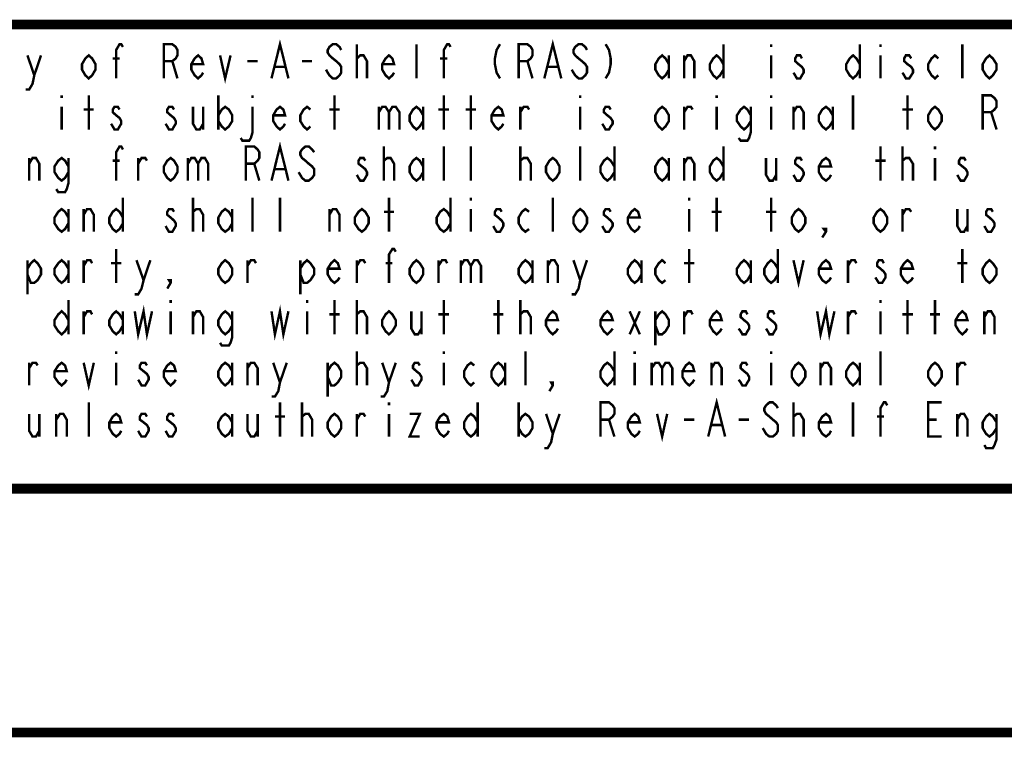
# Model space of a CAD drawing. Units: millimetres. Extents: x 0 to 432, y 0 to 280.
# Drawn here: x 52 to 103, y 0 to 37 of the extents above; entities that cross this region are included whole.
import ezdxf

# ---------------------------------------------------------------- set-up
doc = ezdxf.new("R2010")
doc.units = ezdxf.units.MM
doc.layers.add('P', color=7, linetype='Continuous')

msp = doc.modelspace()

# ---------------------------------------------------------------- linework, layer by layer
at = {"layer": 'P'}
for points, const_width in [([(122.361, 36.883), (12.7, 36.883)], 0.508), ([(56.797, 34.078), (56.797, 35.56), (56.974, 35.86), (57.062, 35.86), (57.15, 35.719)], 0.127), ([(59.284, 34.078), (59.284, 35.86), (59.725, 35.86), (59.902, 35.719), (59.99, 35.56), (59.99, 35.278), (59.902, 35.119), (59.725, 34.978), (59.284, 34.978)], 0.127), ([(64.893, 34.078), (65.334, 35.86), (65.775, 34.078)], 0.127), ([(68.527, 35.56), (68.439, 35.719), (68.263, 35.86), (68.086, 35.86), (67.91, 35.719), (67.822, 35.56), (67.822, 35.419), (67.91, 35.278), (68.086, 35.119), (68.263, 34.978), (68.439, 34.819), (68.527, 34.678), (68.527, 34.378), (68.439, 34.237), (68.263, 34.078), (68.086, 34.078), (67.91, 34.237), (67.822, 34.378), (67.733, 34.537)], 0.127), ([(69.338, 34.078), (69.338, 35.86)], 0.127), ([(72.443, 34.078), (72.443, 35.86)], 0.127), ([(73.872, 34.078), (73.872, 35.56), (74.048, 35.86), (74.136, 35.86), (74.224, 35.719)], 0.127), ([(76.8, 35.86), (76.623, 35.56), (76.535, 35.119), (76.535, 34.819), (76.623, 34.378), (76.8, 34.078)], 0.127), ([(77.77, 34.078), (77.77, 35.86), (78.228, 35.86), (78.405, 35.719), (78.493, 35.56), (78.493, 35.278), (78.405, 35.119), (78.228, 34.978), (77.77, 34.978)], 0.127), ([(79.11, 34.078), (79.551, 35.86), (79.992, 34.078)], 0.127), ([(81.333, 35.56), (81.245, 35.719), (81.068, 35.86), (80.892, 35.86), (80.716, 35.719), (80.627, 35.56), (80.627, 35.419), (80.716, 35.278), (80.892, 35.119), (81.068, 34.978), (81.245, 34.819), (81.333, 34.678), (81.333, 34.378), (81.245, 34.237), (81.068, 34.078), (80.892, 34.078), (80.716, 34.237), (80.627, 34.378), (80.539, 34.537)], 0.127), ([(82.303, 35.86), (82.479, 35.56), (82.568, 35.119), (82.568, 34.819), (82.479, 34.378), (82.303, 34.078)], 0.127), ([(88.441, 35.86), (88.441, 34.078)], 0.127), ([(90.928, 35.86), (90.928, 35.719)], 0.127), ([(95.55, 35.86), (95.55, 34.078)], 0.127), ([(96.626, 35.86), (96.626, 35.719)], 0.127), ([(100.894, 34.078), (100.894, 35.86)], 0.127), ([(52.176, 35.278), (52.529, 34.237), (52.44, 33.796), (52.264, 33.496), (52.088, 33.496)], 0.127), ([(52.529, 34.237), (52.881, 35.278)], 0.127), ([(55.721, 34.537), (55.545, 34.237), (55.368, 34.078), (55.192, 34.237), (55.016, 34.537), (55.016, 34.819), (55.192, 35.119), (55.368, 35.278), (55.545, 35.119), (55.721, 34.819), (55.721, 34.537)], 0.127), ([(56.621, 35.119), (56.974, 35.119)], 0.127), ([(59.725, 34.978), (59.99, 34.078)], 0.127), ([(61.33, 34.378), (61.242, 34.237), (61.066, 34.078), (60.889, 34.237), (60.713, 34.537), (60.713, 34.819), (60.889, 35.119), (61.066, 35.278), (61.242, 35.119), (61.33, 34.819), (60.713, 34.819)], 0.127), ([(62.212, 35.278), (62.477, 34.078), (62.759, 35.278)], 0.127), ([(63.641, 34.978), (64.17, 34.978)], 0.127), ([(66.481, 34.978), (67.01, 34.978)], 0.127), ([(69.338, 34.978), (69.338, 35.119), (69.515, 35.278), (69.603, 35.278), (69.691, 35.278), (69.868, 34.978), (69.868, 34.078)], 0.127), ([(71.279, 34.378), (71.191, 34.237), (71.014, 34.078), (70.838, 34.237), (70.661, 34.537), (70.661, 34.819), (70.838, 35.119), (71.014, 35.278), (71.191, 35.119), (71.279, 34.819), (70.661, 34.819)], 0.127), ([(73.678, 35.119), (74.048, 35.119)], 0.127), ([(78.228, 34.978), (78.493, 34.078)], 0.127), ([(85.602, 34.537), (85.425, 34.237), (85.249, 34.078), (85.072, 34.237), (84.896, 34.537), (84.896, 34.819), (85.072, 35.119), (85.249, 35.278), (85.425, 35.119), (85.602, 34.819)], 0.127), ([(85.602, 35.278), (85.602, 34.078)], 0.127), ([(86.395, 34.078), (86.395, 35.278)], 0.127), ([(86.395, 34.978), (86.572, 35.278), (86.748, 35.278), (86.924, 34.978), (86.924, 34.078)], 0.127), ([(88.441, 34.537), (88.265, 34.237), (88.089, 34.078), (87.912, 34.237), (87.736, 34.537), (87.736, 34.819), (87.912, 35.119), (88.089, 35.278), (88.265, 35.119), (88.441, 34.819)], 0.127), ([(90.928, 35.278), (90.928, 34.078)], 0.127), ([(92.534, 35.119), (92.445, 35.278), (92.269, 35.278), (92.181, 35.119), (92.181, 34.978), (92.357, 34.819), (92.534, 34.678), (92.622, 34.537), (92.622, 34.378), (92.534, 34.237), (92.445, 34.078), (92.269, 34.078), (92.181, 34.237), (92.093, 34.378)], 0.127), ([(95.55, 34.537), (95.373, 34.237), (95.197, 34.078), (95.021, 34.237), (94.844, 34.537), (94.844, 34.819), (95.021, 35.119), (95.197, 35.278), (95.373, 35.119), (95.55, 34.819)], 0.127), ([(96.626, 35.278), (96.626, 34.078)], 0.127), ([(98.231, 35.119), (98.125, 35.278), (97.949, 35.278), (97.861, 35.119), (97.861, 34.978), (98.037, 34.819), (98.231, 34.678), (98.319, 34.537), (98.319, 34.378), (98.231, 34.237), (98.125, 34.078), (97.949, 34.078), (97.861, 34.237), (97.772, 34.378)], 0.127), ([(99.642, 34.237), (99.466, 34.078), (99.289, 34.237), (99.113, 34.537), (99.113, 34.819), (99.289, 35.119), (99.466, 35.278), (99.642, 35.119)], 0.127), ([(102.676, 34.537), (102.482, 34.237), (102.306, 34.078), (102.129, 34.237), (101.953, 34.537), (101.953, 34.819), (102.129, 35.119), (102.306, 35.278), (102.482, 35.119), (102.676, 34.819), (102.676, 34.537)], 0.127), ([(65.07, 34.678), (65.599, 34.678)], 0.127), ([(79.287, 34.678), (79.816, 34.678)], 0.127), ([(53.957, 33.196), (53.957, 33.055)], 0.127), ([(55.368, 31.415), (55.368, 33.196)], 0.127), ([(62.124, 33.196), (62.124, 31.415)], 0.127), ([(63.906, 33.196), (63.906, 33.055)], 0.127), ([(68.174, 31.415), (68.174, 33.196)], 0.127), ([(73.872, 31.415), (73.872, 33.196)], 0.127), ([(75.283, 31.415), (75.283, 33.196)], 0.127), ([(80.98, 33.196), (80.98, 33.055)], 0.127), ([(88.089, 33.196), (88.089, 33.055)], 0.127), ([(90.928, 33.196), (90.928, 33.055)], 0.127), ([(95.197, 31.415), (95.197, 33.196)], 0.127), ([(98.037, 31.415), (98.037, 33.196)], 0.127), ([(101.953, 31.415), (101.953, 33.196), (102.394, 33.196), (102.57, 33.055), (102.676, 32.897), (102.676, 32.597), (102.57, 32.456), (102.394, 32.314), (101.953, 32.314)], 0.127), ([(53.957, 32.597), (53.957, 31.415)], 0.127), ([(55.104, 32.456), (55.633, 32.456)], 0.127), ([(56.974, 32.456), (56.885, 32.597), (56.709, 32.597), (56.621, 32.456), (56.621, 32.314), (56.797, 32.156), (56.974, 32.015), (57.062, 31.856), (57.062, 31.715), (56.974, 31.574), (56.885, 31.415), (56.709, 31.415), (56.621, 31.574), (56.533, 31.715)], 0.127), ([(59.813, 32.456), (59.725, 32.597), (59.549, 32.597), (59.461, 32.456), (59.461, 32.314), (59.637, 32.156), (59.813, 32.015), (59.902, 31.856), (59.902, 31.715), (59.813, 31.574), (59.725, 31.415), (59.549, 31.415), (59.461, 31.574), (59.373, 31.715)], 0.127), ([(60.801, 32.597), (60.801, 31.715), (60.978, 31.415), (61.154, 31.415), (61.33, 31.715)], 0.127), ([(61.33, 32.597), (61.33, 31.415)], 0.127), ([(62.124, 32.156), (62.301, 32.456), (62.477, 32.597), (62.671, 32.456), (62.847, 32.156), (62.847, 31.856), (62.671, 31.574), (62.477, 31.415), (62.301, 31.574), (62.124, 31.856)], 0.127), ([(63.906, 32.597), (63.906, 31.274), (63.818, 30.974), (63.729, 30.833), (63.377, 30.833), (63.288, 30.974)], 0.127), ([(65.599, 31.715), (65.511, 31.574), (65.334, 31.415), (65.158, 31.574), (64.982, 31.856), (64.982, 32.156), (65.158, 32.456), (65.334, 32.597), (65.511, 32.456), (65.599, 32.156), (64.982, 32.156)], 0.127), ([(66.922, 31.574), (66.746, 31.415), (66.569, 31.574), (66.393, 31.856), (66.393, 32.156), (66.569, 32.456), (66.746, 32.597), (66.922, 32.456)], 0.127), ([(67.91, 32.456), (68.439, 32.456)], 0.127), ([(70.485, 32.597), (70.485, 31.415)], 0.127), ([(70.485, 32.314), (70.661, 32.597), (70.838, 32.597), (71.014, 32.314), (71.014, 31.415)], 0.127), ([(71.014, 32.314), (71.191, 32.597), (71.367, 32.597), (71.561, 32.314), (71.561, 31.415)], 0.127), ([(72.796, 31.856), (72.619, 31.574), (72.443, 31.415), (72.267, 31.574), (72.09, 31.856), (72.09, 32.156), (72.267, 32.456), (72.443, 32.597), (72.619, 32.456), (72.796, 32.156)], 0.127), ([(72.796, 32.597), (72.796, 31.415)], 0.127), ([(73.589, 32.456), (74.136, 32.456)], 0.127), ([(75.018, 32.456), (75.547, 32.456)], 0.127), ([(76.976, 31.715), (76.888, 31.574), (76.712, 31.415), (76.535, 31.574), (76.359, 31.856), (76.359, 32.156), (76.535, 32.456), (76.712, 32.597), (76.888, 32.456), (76.976, 32.156), (76.359, 32.156)], 0.127), ([(77.858, 31.415), (77.858, 32.597)], 0.127), ([(77.858, 32.314), (78.034, 32.597), (78.228, 32.597), (78.317, 32.456)], 0.127), ([(80.98, 32.597), (80.98, 31.415)], 0.127), ([(82.568, 32.456), (82.479, 32.597), (82.303, 32.597), (82.215, 32.456), (82.215, 32.314), (82.391, 32.156), (82.568, 32.015), (82.673, 31.856), (82.673, 31.715), (82.568, 31.574), (82.479, 31.415), (82.303, 31.415), (82.215, 31.574), (82.127, 31.715)], 0.127), ([(85.602, 31.856), (85.425, 31.574), (85.249, 31.415), (85.072, 31.574), (84.896, 31.856), (84.896, 32.156), (85.072, 32.456), (85.249, 32.597), (85.425, 32.456), (85.602, 32.156), (85.602, 31.856)], 0.127), ([(86.395, 31.415), (86.395, 32.597)], 0.127), ([(86.395, 32.314), (86.572, 32.597), (86.748, 32.597), (86.836, 32.456)], 0.127), ([(88.089, 32.597), (88.089, 31.415)], 0.127), ([(89.87, 31.856), (89.694, 31.574), (89.517, 31.415), (89.341, 31.574), (89.147, 31.856), (89.147, 32.156), (89.341, 32.456), (89.517, 32.597), (89.694, 32.456), (89.87, 32.156)], 0.127), ([(89.87, 32.597), (89.87, 31.274), (89.782, 30.974), (89.694, 30.833), (89.341, 30.833), (89.235, 30.974)], 0.127), ([(90.928, 32.597), (90.928, 31.415)], 0.127), ([(92.093, 31.415), (92.093, 32.597)], 0.127), ([(92.093, 32.314), (92.269, 32.597), (92.445, 32.597), (92.622, 32.314), (92.622, 31.415)], 0.127), ([(94.139, 31.856), (93.962, 31.574), (93.786, 31.415), (93.592, 31.574), (93.416, 31.856), (93.416, 32.156), (93.592, 32.456), (93.786, 32.597), (93.962, 32.456), (94.139, 32.156)], 0.127), ([(94.139, 32.597), (94.139, 31.415)], 0.127), ([(97.772, 32.456), (98.319, 32.456)], 0.127), ([(99.818, 31.856), (99.642, 31.574), (99.466, 31.415), (99.289, 31.574), (99.113, 31.856), (99.113, 32.156), (99.289, 32.456), (99.466, 32.597), (99.642, 32.456), (99.818, 32.156), (99.818, 31.856)], 0.127), ([(102.394, 32.314), (102.676, 31.415)], 0.127), ([(64.893, 28.751), (65.334, 30.533), (65.775, 28.751)], 0.127), ([(56.797, 28.751), (56.797, 30.233), (56.974, 30.533), (57.062, 30.533), (57.15, 30.374)], 0.127), ([(63.553, 28.751), (63.553, 30.533), (63.994, 30.533), (64.17, 30.374), (64.258, 30.233), (64.258, 29.933), (64.17, 29.792), (63.994, 29.633), (63.553, 29.633)], 0.127), ([(67.116, 30.233), (67.01, 30.374), (66.834, 30.533), (66.657, 30.533), (66.481, 30.374), (66.393, 30.233), (66.393, 30.092), (66.481, 29.933), (66.657, 29.792), (66.834, 29.633), (67.01, 29.492), (67.116, 29.351), (67.116, 29.051), (67.01, 28.893), (66.834, 28.751), (66.657, 28.751), (66.481, 28.893), (66.393, 29.051), (66.305, 29.192)], 0.127), ([(70.75, 28.751), (70.75, 30.533)], 0.127), ([(73.872, 28.751), (73.872, 30.533)], 0.127), ([(75.283, 28.751), (75.283, 30.533)], 0.127), ([(77.858, 28.751), (77.858, 30.533)], 0.127), ([(80.98, 28.751), (80.98, 30.533)], 0.127), ([(82.762, 30.533), (82.762, 28.751)], 0.127), ([(88.441, 30.533), (88.441, 28.751)], 0.127), ([(96.626, 28.751), (96.626, 30.533)], 0.127), ([(97.772, 28.751), (97.772, 30.533)], 0.127), ([(99.466, 30.533), (99.466, 30.374)], 0.127), ([(52.264, 28.751), (52.264, 29.933)], 0.127), ([(52.264, 29.633), (52.44, 29.933), (52.617, 29.933), (52.793, 29.633), (52.793, 28.751)], 0.127), ([(54.31, 29.192), (54.134, 28.893), (53.957, 28.751), (53.781, 28.893), (53.587, 29.192), (53.587, 29.492), (53.781, 29.792), (53.957, 29.933), (54.134, 29.792), (54.31, 29.492)], 0.127), ([(54.31, 29.933), (54.31, 28.61), (54.222, 28.31), (54.134, 28.152), (53.781, 28.152), (53.675, 28.31)], 0.127), ([(56.621, 29.792), (56.974, 29.792)], 0.127), ([(57.944, 28.751), (57.944, 29.933)], 0.127), ([(57.944, 29.633), (58.12, 29.933), (58.314, 29.933), (58.402, 29.792)], 0.127), ([(59.99, 29.192), (59.813, 28.893), (59.637, 28.751), (59.461, 28.893), (59.284, 29.192), (59.284, 29.492), (59.461, 29.792), (59.637, 29.933), (59.813, 29.792), (59.99, 29.492), (59.99, 29.192)], 0.127), ([(60.537, 29.933), (60.537, 28.751)], 0.127), ([(60.537, 29.633), (60.713, 29.933), (60.889, 29.933), (61.066, 29.633), (61.066, 28.751)], 0.127), ([(61.066, 29.633), (61.242, 29.933), (61.419, 29.933), (61.595, 29.633), (61.595, 28.751)], 0.127), ([(69.779, 29.792), (69.691, 29.933), (69.515, 29.933), (69.427, 29.792), (69.427, 29.633), (69.603, 29.492), (69.779, 29.351), (69.868, 29.192), (69.868, 29.051), (69.779, 28.893), (69.691, 28.751), (69.515, 28.751), (69.427, 28.893), (69.338, 29.051)], 0.127), ([(70.75, 29.633), (70.75, 29.792), (70.926, 29.933), (71.014, 29.933), (71.102, 29.933), (71.279, 29.633), (71.279, 28.751)], 0.127), ([(72.796, 29.192), (72.619, 28.893), (72.443, 28.751), (72.267, 28.893), (72.09, 29.192), (72.09, 29.492), (72.267, 29.792), (72.443, 29.933), (72.619, 29.792), (72.796, 29.492)], 0.127), ([(72.796, 29.933), (72.796, 28.751)], 0.127), ([(77.858, 29.633), (77.858, 29.792), (78.034, 29.933), (78.123, 29.933), (78.228, 29.933), (78.405, 29.633), (78.405, 28.751)], 0.127), ([(79.904, 29.192), (79.728, 28.893), (79.551, 28.751), (79.375, 28.893), (79.199, 29.192), (79.199, 29.492), (79.375, 29.792), (79.551, 29.933), (79.728, 29.792), (79.904, 29.492), (79.904, 29.192)], 0.127), ([(82.762, 29.192), (82.568, 28.893), (82.391, 28.751), (82.215, 28.893), (82.038, 29.192), (82.038, 29.492), (82.215, 29.792), (82.391, 29.933), (82.568, 29.792), (82.762, 29.492)], 0.127), ([(85.602, 29.192), (85.425, 28.893), (85.249, 28.751), (85.072, 28.893), (84.896, 29.192), (84.896, 29.492), (85.072, 29.792), (85.249, 29.933), (85.425, 29.792), (85.602, 29.492)], 0.127), ([(85.602, 29.933), (85.602, 28.751)], 0.127), ([(86.395, 28.751), (86.395, 29.933)], 0.127), ([(86.395, 29.633), (86.572, 29.933), (86.748, 29.933), (86.924, 29.633), (86.924, 28.751)], 0.127), ([(88.441, 29.192), (88.265, 28.893), (88.089, 28.751), (87.912, 28.893), (87.736, 29.192), (87.736, 29.492), (87.912, 29.792), (88.089, 29.933), (88.265, 29.792), (88.441, 29.492)], 0.127), ([(90.664, 29.933), (90.664, 29.051), (90.84, 28.751), (91.017, 28.751), (91.193, 29.051)], 0.127), ([(91.193, 29.933), (91.193, 28.751)], 0.127), ([(92.534, 29.792), (92.445, 29.933), (92.269, 29.933), (92.181, 29.792), (92.181, 29.633), (92.357, 29.492), (92.534, 29.351), (92.622, 29.192), (92.622, 29.051), (92.534, 28.893), (92.445, 28.751), (92.269, 28.751), (92.181, 28.893), (92.093, 29.051)], 0.127), ([(94.051, 29.051), (93.962, 28.893), (93.786, 28.751), (93.592, 28.893), (93.416, 29.192), (93.416, 29.492), (93.592, 29.792), (93.786, 29.933), (93.962, 29.792), (94.051, 29.492), (93.416, 29.492)], 0.127), ([(96.361, 29.792), (96.89, 29.792)], 0.127), ([(97.772, 29.633), (97.772, 29.792), (97.949, 29.933), (98.037, 29.933), (98.125, 29.933), (98.319, 29.633), (98.319, 28.751)], 0.127), ([(99.466, 29.933), (99.466, 28.751)], 0.127), ([(101.071, 29.792), (100.983, 29.933), (100.806, 29.933), (100.718, 29.792), (100.718, 29.633), (100.894, 29.492), (101.071, 29.351), (101.159, 29.192), (101.159, 29.051), (101.071, 28.893), (100.983, 28.751), (100.806, 28.751), (100.718, 28.893), (100.63, 29.051)], 0.127), ([(63.994, 29.633), (64.258, 28.751)], 0.127), ([(65.07, 29.351), (65.599, 29.351)], 0.127), ([(57.15, 27.869), (57.15, 26.088)], 0.127), ([(60.801, 26.088), (60.801, 27.869)], 0.127), ([(63.906, 26.088), (63.906, 27.869)], 0.127), ([(65.334, 26.088), (65.334, 27.869)], 0.127), ([(71.014, 26.088), (71.014, 27.869)], 0.127), ([(74.224, 27.869), (74.224, 26.088)], 0.127), ([(75.283, 27.869), (75.283, 27.711)], 0.127), ([(79.551, 26.088), (79.551, 27.869)], 0.127), ([(86.66, 27.869), (86.66, 27.711)], 0.127), ([(88.089, 26.088), (88.089, 27.869)], 0.127), ([(90.928, 26.088), (90.928, 27.869)], 0.127), ([(54.31, 26.529), (54.134, 26.229), (53.957, 26.088), (53.781, 26.229), (53.587, 26.529), (53.587, 26.829), (53.781, 27.129), (53.957, 27.27), (54.134, 27.129), (54.31, 26.829)], 0.127), ([(54.31, 27.27), (54.31, 26.088)], 0.127), ([(55.104, 26.088), (55.104, 27.27)], 0.127), ([(55.104, 26.97), (55.28, 27.27), (55.457, 27.27), (55.633, 26.97), (55.633, 26.088)], 0.127), ([(57.15, 26.529), (56.974, 26.229), (56.797, 26.088), (56.621, 26.229), (56.444, 26.529), (56.444, 26.829), (56.621, 27.129), (56.797, 27.27), (56.974, 27.129), (57.15, 26.829)], 0.127), ([(59.813, 27.129), (59.725, 27.27), (59.549, 27.27), (59.461, 27.129), (59.461, 26.97), (59.637, 26.829), (59.813, 26.67), (59.902, 26.529), (59.902, 26.388), (59.813, 26.229), (59.725, 26.088), (59.549, 26.088), (59.461, 26.229), (59.373, 26.388)], 0.127), ([(60.801, 26.97), (60.801, 27.129), (60.978, 27.27), (61.066, 27.27), (61.154, 27.27), (61.33, 26.97), (61.33, 26.088)], 0.127), ([(62.847, 26.529), (62.671, 26.229), (62.477, 26.088), (62.301, 26.229), (62.124, 26.529), (62.124, 26.829), (62.301, 27.129), (62.477, 27.27), (62.671, 27.129), (62.847, 26.829)], 0.127), ([(62.847, 27.27), (62.847, 26.088)], 0.127), ([(67.91, 26.088), (67.91, 27.27)], 0.127), ([(67.91, 26.97), (68.086, 27.27), (68.263, 27.27), (68.439, 26.97), (68.439, 26.088)], 0.127), ([(69.956, 26.529), (69.779, 26.229), (69.603, 26.088), (69.427, 26.229), (69.233, 26.529), (69.233, 26.829), (69.427, 27.129), (69.603, 27.27), (69.779, 27.129), (69.956, 26.829), (69.956, 26.529)], 0.127), ([(74.224, 26.529), (74.048, 26.229), (73.872, 26.088), (73.678, 26.229), (73.501, 26.529), (73.501, 26.829), (73.678, 27.129), (73.872, 27.27), (74.048, 27.129), (74.224, 26.829)], 0.127), ([(75.283, 27.27), (75.283, 26.088)], 0.127), ([(76.888, 27.129), (76.8, 27.27), (76.623, 27.27), (76.535, 27.129), (76.535, 26.97), (76.712, 26.829), (76.888, 26.67), (76.976, 26.529), (76.976, 26.388), (76.888, 26.229), (76.8, 26.088), (76.623, 26.088), (76.535, 26.229), (76.447, 26.388)], 0.127), ([(78.317, 26.229), (78.123, 26.088), (77.946, 26.229), (77.77, 26.529), (77.77, 26.829), (77.946, 27.129), (78.123, 27.27), (78.317, 27.129)], 0.127), ([(81.333, 26.529), (81.157, 26.229), (80.98, 26.088), (80.804, 26.229), (80.627, 26.529), (80.627, 26.829), (80.804, 27.129), (80.98, 27.27), (81.157, 27.129), (81.333, 26.829), (81.333, 26.529)], 0.127), ([(82.568, 27.129), (82.479, 27.27), (82.303, 27.27), (82.215, 27.129), (82.215, 26.97), (82.391, 26.829), (82.568, 26.67), (82.673, 26.529), (82.673, 26.388), (82.568, 26.229), (82.479, 26.088), (82.303, 26.088), (82.215, 26.229), (82.127, 26.388)], 0.127), ([(84.085, 26.388), (83.996, 26.229), (83.82, 26.088), (83.644, 26.229), (83.467, 26.529), (83.467, 26.829), (83.644, 27.129), (83.82, 27.27), (83.996, 27.129), (84.085, 26.829), (83.467, 26.829)], 0.127), ([(86.66, 27.27), (86.66, 26.088)], 0.127), ([(92.71, 26.529), (92.534, 26.229), (92.357, 26.088), (92.181, 26.229), (92.004, 26.529), (92.004, 26.829), (92.181, 27.129), (92.357, 27.27), (92.534, 27.129), (92.71, 26.829), (92.71, 26.529)], 0.127), ([(96.979, 26.529), (96.802, 26.229), (96.626, 26.088), (96.449, 26.229), (96.273, 26.529), (96.273, 26.829), (96.449, 27.129), (96.626, 27.27), (96.802, 27.129), (96.979, 26.829), (96.979, 26.529)], 0.127), ([(97.772, 26.088), (97.772, 27.27)], 0.127), ([(97.772, 26.97), (97.949, 27.27), (98.125, 27.27), (98.231, 27.129)], 0.127), ([(100.63, 27.27), (100.63, 26.388), (100.806, 26.088), (100.983, 26.088), (101.159, 26.388)], 0.127), ([(101.159, 27.27), (101.159, 26.088)], 0.127), ([(102.482, 27.129), (102.394, 27.27), (102.217, 27.27), (102.129, 27.129), (102.129, 26.97), (102.306, 26.829), (102.482, 26.67), (102.57, 26.529), (102.57, 26.388), (102.482, 26.229), (102.394, 26.088), (102.217, 26.088), (102.129, 26.229), (102.041, 26.388)], 0.127), ([(70.75, 27.129), (71.279, 27.129)], 0.127), ([(87.824, 27.129), (88.353, 27.129)], 0.127), ([(90.664, 27.129), (91.193, 27.129)], 0.127), ([(93.786, 26.088), (93.68, 26.229), (93.786, 26.229), (93.786, 26.088), (93.592, 25.788)], 0.127), ([(56.797, 23.424), (56.797, 25.188)], 0.127), ([(71.014, 23.424), (71.014, 24.906), (71.191, 25.188), (71.279, 25.188), (71.367, 25.047)], 0.127), ([(86.66, 23.424), (86.66, 25.188)], 0.127), ([(91.281, 25.188), (91.281, 23.424)], 0.127), ([(100.894, 23.424), (100.894, 25.188)], 0.127), ([(52.176, 24.165), (52.352, 24.448), (52.529, 24.606), (52.705, 24.448), (52.881, 24.165), (52.881, 23.865), (52.705, 23.566), (52.529, 23.424), (52.352, 23.424), (52.176, 23.865)], 0.127), ([(52.176, 24.606), (52.176, 22.825)], 0.127), ([(54.31, 23.865), (54.134, 23.566), (53.957, 23.424), (53.781, 23.566), (53.587, 23.865), (53.587, 24.165), (53.781, 24.448), (53.957, 24.606), (54.134, 24.448), (54.31, 24.165)], 0.127), ([(54.31, 24.606), (54.31, 23.424)], 0.127), ([(55.104, 23.424), (55.104, 24.606)], 0.127), ([(55.104, 24.306), (55.28, 24.606), (55.457, 24.606), (55.545, 24.448)], 0.127), ([(57.856, 24.606), (58.226, 23.566), (58.12, 23.125), (57.944, 22.825), (57.767, 22.825)], 0.127), ([(58.226, 23.566), (58.579, 24.606)], 0.127), ([(62.847, 23.865), (62.671, 23.566), (62.477, 23.424), (62.301, 23.566), (62.124, 23.865), (62.124, 24.165), (62.301, 24.448), (62.477, 24.606), (62.671, 24.448), (62.847, 24.165), (62.847, 23.865)], 0.127), ([(63.641, 23.424), (63.641, 24.606)], 0.127), ([(63.641, 24.306), (63.818, 24.606), (63.994, 24.606), (64.082, 24.448)], 0.127), ([(66.393, 24.165), (66.569, 24.448), (66.746, 24.606), (66.922, 24.448), (67.116, 24.165), (67.116, 23.865), (66.922, 23.566), (66.746, 23.424), (66.569, 23.424), (66.393, 23.865)], 0.127), ([(66.393, 24.606), (66.393, 22.825)], 0.127), ([(68.439, 23.707), (68.351, 23.566), (68.174, 23.424), (67.998, 23.566), (67.822, 23.865), (67.822, 24.165), (67.998, 24.448), (68.174, 24.606), (68.351, 24.448), (68.439, 24.165), (67.822, 24.165)], 0.127), ([(69.338, 23.424), (69.338, 24.606)], 0.127), ([(69.338, 24.306), (69.515, 24.606), (69.691, 24.606), (69.779, 24.448)], 0.127), ([(72.796, 23.865), (72.619, 23.566), (72.443, 23.424), (72.267, 23.566), (72.09, 23.865), (72.09, 24.165), (72.267, 24.448), (72.443, 24.606), (72.619, 24.448), (72.796, 24.165), (72.796, 23.865)], 0.127), ([(73.589, 23.424), (73.589, 24.606)], 0.127), ([(73.589, 24.306), (73.783, 24.606), (73.96, 24.606), (74.048, 24.448)], 0.127), ([(74.754, 24.606), (74.754, 23.424)], 0.127), ([(74.754, 24.306), (74.93, 24.606), (75.106, 24.606), (75.283, 24.306), (75.283, 23.424)], 0.127), ([(75.283, 24.306), (75.459, 24.606), (75.636, 24.606), (75.812, 24.306), (75.812, 23.424)], 0.127), ([(78.493, 23.865), (78.317, 23.566), (78.123, 23.424), (77.946, 23.566), (77.77, 23.865), (77.77, 24.165), (77.946, 24.448), (78.123, 24.606), (78.317, 24.448), (78.493, 24.165)], 0.127), ([(78.493, 24.606), (78.493, 23.424)], 0.127), ([(79.287, 23.424), (79.287, 24.606)], 0.127), ([(79.287, 24.306), (79.463, 24.606), (79.64, 24.606), (79.816, 24.306), (79.816, 23.424)], 0.127), ([(80.627, 24.606), (80.98, 23.566), (80.892, 23.125), (80.716, 22.825), (80.539, 22.825)], 0.127), ([(80.98, 23.566), (81.333, 24.606)], 0.127), ([(84.173, 23.865), (83.996, 23.566), (83.82, 23.424), (83.644, 23.566), (83.467, 23.865), (83.467, 24.165), (83.644, 24.448), (83.82, 24.606), (83.996, 24.448), (84.173, 24.165)], 0.127), ([(84.173, 24.606), (84.173, 23.424)], 0.127), ([(85.425, 23.566), (85.249, 23.424), (85.072, 23.566), (84.896, 23.865), (84.896, 24.165), (85.072, 24.448), (85.249, 24.606), (85.425, 24.448)], 0.127), ([(89.87, 23.865), (89.694, 23.566), (89.517, 23.424), (89.341, 23.566), (89.147, 23.865), (89.147, 24.165), (89.341, 24.448), (89.517, 24.606), (89.694, 24.448), (89.87, 24.165)], 0.127), ([(89.87, 24.606), (89.87, 23.424)], 0.127), ([(91.281, 23.865), (91.105, 23.566), (90.928, 23.424), (90.752, 23.566), (90.576, 23.865), (90.576, 24.165), (90.752, 24.448), (90.928, 24.606), (91.105, 24.448), (91.281, 24.165)], 0.127), ([(92.093, 24.606), (92.357, 23.424), (92.622, 24.606)], 0.127), ([(94.051, 23.707), (93.962, 23.566), (93.786, 23.424), (93.592, 23.566), (93.416, 23.865), (93.416, 24.165), (93.592, 24.448), (93.786, 24.606), (93.962, 24.448), (94.051, 24.165), (93.416, 24.165)], 0.127), ([(94.933, 23.424), (94.933, 24.606)], 0.127), ([(94.933, 24.306), (95.109, 24.606), (95.285, 24.606), (95.373, 24.448)], 0.127), ([(96.802, 24.448), (96.714, 24.606), (96.538, 24.606), (96.449, 24.448), (96.449, 24.306), (96.626, 24.165), (96.802, 24.007), (96.89, 23.865), (96.89, 23.707), (96.802, 23.566), (96.714, 23.424), (96.538, 23.424), (96.449, 23.566), (96.361, 23.707)], 0.127), ([(98.319, 23.707), (98.231, 23.566), (98.037, 23.424), (97.861, 23.566), (97.684, 23.865), (97.684, 24.165), (97.861, 24.448), (98.037, 24.606), (98.231, 24.448), (98.319, 24.165), (97.684, 24.165)], 0.127), ([(102.676, 23.865), (102.482, 23.566), (102.306, 23.424), (102.129, 23.566), (101.953, 23.865), (101.953, 24.165), (102.129, 24.448), (102.306, 24.606), (102.482, 24.448), (102.676, 24.165), (102.676, 23.865)], 0.127), ([(56.533, 24.448), (57.062, 24.448)], 0.127), ([(70.838, 24.448), (71.191, 24.448)], 0.127), ([(86.395, 24.448), (86.924, 24.448)], 0.127), ([(100.63, 24.448), (101.159, 24.448)], 0.127), ([(59.637, 23.424), (59.549, 23.566), (59.637, 23.566), (59.637, 23.424), (59.461, 23.125)], 0.127), ([(54.31, 22.525), (54.31, 20.743)], 0.127), ([(59.637, 22.525), (59.637, 22.384)], 0.127), ([(66.746, 22.525), (66.746, 22.384)], 0.127), ([(68.174, 20.743), (68.174, 22.525)], 0.127), ([(69.338, 20.743), (69.338, 22.525)], 0.127), ([(73.872, 20.743), (73.872, 22.525)], 0.127), ([(76.712, 20.743), (76.712, 22.525)], 0.127), ([(77.858, 20.743), (77.858, 22.525)], 0.127), ([(96.626, 22.525), (96.626, 22.384)], 0.127), ([(98.037, 20.743), (98.037, 22.525)], 0.127), ([(99.466, 20.743), (99.466, 22.525)], 0.127), ([(57.767, 21.943), (57.944, 20.743), (58.226, 21.943), (58.402, 20.743), (58.667, 21.943)], 0.127), ([(64.893, 21.943), (65.07, 20.743), (65.334, 21.943), (65.511, 20.743), (65.775, 21.943)], 0.127), ([(93.327, 21.943), (93.504, 20.743), (93.786, 21.943), (93.962, 20.743), (94.227, 21.943)], 0.127), ([(54.31, 21.202), (54.134, 20.902), (53.957, 20.743), (53.781, 20.902), (53.587, 21.202), (53.587, 21.484), (53.781, 21.784), (53.957, 21.943), (54.134, 21.784), (54.31, 21.484)], 0.127), ([(55.104, 20.743), (55.104, 21.943)], 0.127), ([(55.104, 21.643), (55.28, 21.943), (55.457, 21.943), (55.545, 21.784)], 0.127), ([(57.15, 21.202), (56.974, 20.902), (56.797, 20.743), (56.621, 20.902), (56.444, 21.202), (56.444, 21.484), (56.621, 21.784), (56.797, 21.943), (56.974, 21.784), (57.15, 21.484)], 0.127), ([(57.15, 21.943), (57.15, 20.743)], 0.127), ([(59.637, 21.943), (59.637, 20.743)], 0.127), ([(60.801, 20.743), (60.801, 21.943)], 0.127), ([(60.801, 21.643), (60.978, 21.943), (61.154, 21.943), (61.33, 21.643), (61.33, 20.743)], 0.127), ([(62.847, 21.202), (62.671, 20.902), (62.477, 20.743), (62.301, 20.902), (62.124, 21.202), (62.124, 21.484), (62.301, 21.784), (62.477, 21.943), (62.671, 21.784), (62.847, 21.484)], 0.127), ([(62.847, 21.943), (62.847, 20.602), (62.759, 20.302), (62.671, 20.161), (62.301, 20.161), (62.212, 20.302)], 0.127), ([(66.746, 21.943), (66.746, 20.743)], 0.127), ([(67.91, 21.784), (68.439, 21.784)], 0.127), ([(69.338, 21.643), (69.338, 21.784), (69.515, 21.943), (69.603, 21.943), (69.691, 21.943), (69.868, 21.643), (69.868, 20.743)], 0.127), ([(71.367, 21.202), (71.191, 20.902), (71.014, 20.743), (70.838, 20.902), (70.661, 21.202), (70.661, 21.484), (70.838, 21.784), (71.014, 21.943), (71.191, 21.784), (71.367, 21.484), (71.367, 21.202)], 0.127), ([(72.178, 21.943), (72.178, 21.043), (72.355, 20.743), (72.531, 20.743), (72.708, 21.043)], 0.127), ([(72.708, 21.943), (72.708, 20.743)], 0.127), ([(73.589, 21.784), (74.136, 21.784)], 0.127), ([(76.447, 21.784), (76.976, 21.784)], 0.127), ([(77.858, 21.643), (77.858, 21.784), (78.034, 21.943), (78.123, 21.943), (78.228, 21.943), (78.405, 21.643), (78.405, 20.743)], 0.127), ([(79.816, 21.043), (79.728, 20.902), (79.551, 20.743), (79.375, 20.902), (79.199, 21.202), (79.199, 21.484), (79.375, 21.784), (79.551, 21.943), (79.728, 21.784), (79.816, 21.484), (79.199, 21.484)], 0.127), ([(82.673, 21.043), (82.568, 20.902), (82.391, 20.743), (82.215, 20.902), (82.038, 21.202), (82.038, 21.484), (82.215, 21.784), (82.391, 21.943), (82.568, 21.784), (82.673, 21.484), (82.038, 21.484)], 0.127), ([(83.555, 21.943), (84.085, 20.743)], 0.127), ([(83.555, 20.743), (84.085, 21.943)], 0.127), ([(84.896, 21.484), (85.072, 21.784), (85.249, 21.943), (85.425, 21.784), (85.602, 21.484), (85.602, 21.202), (85.425, 20.902), (85.249, 20.743), (85.072, 20.743), (84.896, 21.202)], 0.127), ([(84.896, 21.943), (84.896, 20.161)], 0.127), ([(86.395, 20.743), (86.395, 21.943)], 0.127), ([(86.395, 21.643), (86.572, 21.943), (86.748, 21.943), (86.836, 21.784)], 0.127), ([(88.353, 21.043), (88.265, 20.902), (88.089, 20.743), (87.912, 20.902), (87.736, 21.202), (87.736, 21.484), (87.912, 21.784), (88.089, 21.943), (88.265, 21.784), (88.353, 21.484), (87.736, 21.484)], 0.127), ([(89.694, 21.784), (89.606, 21.943), (89.429, 21.943), (89.341, 21.784), (89.341, 21.643), (89.517, 21.484), (89.694, 21.343), (89.782, 21.202), (89.782, 21.043), (89.694, 20.902), (89.606, 20.743), (89.429, 20.743), (89.341, 20.902), (89.235, 21.043)], 0.127), ([(91.105, 21.784), (91.017, 21.943), (90.84, 21.943), (90.752, 21.784), (90.752, 21.643), (90.928, 21.484), (91.105, 21.343), (91.193, 21.202), (91.193, 21.043), (91.105, 20.902), (91.017, 20.743), (90.84, 20.743), (90.752, 20.902), (90.664, 21.043)], 0.127), ([(94.933, 20.743), (94.933, 21.943)], 0.127), ([(94.933, 21.643), (95.109, 21.943), (95.285, 21.943), (95.373, 21.784)], 0.127), ([(96.626, 21.943), (96.626, 20.743)], 0.127), ([(97.772, 21.784), (98.319, 21.784)], 0.127), ([(99.201, 21.784), (99.73, 21.784)], 0.127), ([(101.159, 21.043), (101.071, 20.902), (100.894, 20.743), (100.718, 20.902), (100.542, 21.202), (100.542, 21.484), (100.718, 21.784), (100.894, 21.943), (101.071, 21.784), (101.159, 21.484), (100.542, 21.484)], 0.127), ([(102.041, 20.743), (102.041, 21.943)], 0.127), ([(102.041, 21.643), (102.217, 21.943), (102.394, 21.943), (102.57, 21.643), (102.57, 20.743)], 0.127), ([(56.797, 19.861), (56.797, 19.72)], 0.127), ([(69.338, 18.08), (69.338, 19.861)], 0.127), ([(73.872, 19.861), (73.872, 19.72)], 0.127), ([(78.123, 18.08), (78.123, 19.861)], 0.127), ([(82.762, 19.861), (82.762, 18.08)], 0.127), ([(83.82, 19.861), (83.82, 19.72)], 0.127), ([(90.928, 19.861), (90.928, 19.72)], 0.127), ([(96.626, 18.08), (96.626, 19.861)], 0.127), ([(52.264, 18.08), (52.264, 19.262)], 0.127), ([(52.264, 18.979), (52.44, 19.262), (52.617, 19.262), (52.705, 19.121)], 0.127), ([(54.222, 18.38), (54.134, 18.239), (53.957, 18.08), (53.781, 18.239), (53.587, 18.521), (53.587, 18.821), (53.781, 19.121), (53.957, 19.262), (54.134, 19.121), (54.222, 18.821), (53.587, 18.821)], 0.127), ([(55.104, 19.262), (55.368, 18.08), (55.633, 19.262)], 0.127), ([(56.797, 19.262), (56.797, 18.08)], 0.127), ([(58.402, 19.121), (58.314, 19.262), (58.12, 19.262), (58.032, 19.121), (58.032, 18.979), (58.226, 18.821), (58.402, 18.68), (58.491, 18.521), (58.491, 18.38), (58.402, 18.239), (58.314, 18.08), (58.12, 18.08), (58.032, 18.239), (57.944, 18.38)], 0.127), ([(59.902, 18.38), (59.813, 18.239), (59.637, 18.08), (59.461, 18.239), (59.284, 18.521), (59.284, 18.821), (59.461, 19.121), (59.637, 19.262), (59.813, 19.121), (59.902, 18.821), (59.284, 18.821)], 0.127), ([(62.847, 18.521), (62.671, 18.239), (62.477, 18.08), (62.301, 18.239), (62.124, 18.521), (62.124, 18.821), (62.301, 19.121), (62.477, 19.262), (62.671, 19.121), (62.847, 18.821)], 0.127), ([(62.847, 19.262), (62.847, 18.08)], 0.127), ([(63.641, 18.08), (63.641, 19.262)], 0.127), ([(63.641, 18.979), (63.818, 19.262), (63.994, 19.262), (64.17, 18.979), (64.17, 18.08)], 0.127), ([(64.982, 19.262), (65.334, 18.239), (65.246, 17.78), (65.07, 17.498), (64.893, 17.498)], 0.127), ([(65.334, 18.239), (65.687, 19.262)], 0.127), ([(67.822, 18.821), (67.998, 19.121), (68.174, 19.262), (68.351, 19.121), (68.527, 18.821), (68.527, 18.521), (68.351, 18.239), (68.174, 18.08), (67.998, 18.08), (67.822, 18.521)], 0.127), ([(67.822, 19.262), (67.822, 17.498)], 0.127), ([(69.338, 18.979), (69.338, 19.121), (69.515, 19.262), (69.603, 19.262), (69.691, 19.262), (69.868, 18.979), (69.868, 18.08)], 0.127), ([(70.661, 19.262), (71.014, 18.239), (70.926, 17.78), (70.75, 17.498), (70.573, 17.498)], 0.127), ([(71.014, 18.239), (71.367, 19.262)], 0.127), ([(72.619, 19.121), (72.531, 19.262), (72.355, 19.262), (72.267, 19.121), (72.267, 18.979), (72.443, 18.821), (72.619, 18.68), (72.708, 18.521), (72.708, 18.38), (72.619, 18.239), (72.531, 18.08), (72.355, 18.08), (72.267, 18.239), (72.178, 18.38)], 0.127), ([(73.872, 19.262), (73.872, 18.08)], 0.127), ([(75.459, 18.239), (75.283, 18.08), (75.106, 18.239), (74.93, 18.521), (74.93, 18.821), (75.106, 19.121), (75.283, 19.262), (75.459, 19.121)], 0.127), ([(77.064, 18.521), (76.888, 18.239), (76.712, 18.08), (76.535, 18.239), (76.359, 18.521), (76.359, 18.821), (76.535, 19.121), (76.712, 19.262), (76.888, 19.121), (77.064, 18.821)], 0.127), ([(77.064, 19.262), (77.064, 18.08)], 0.127), ([(82.762, 18.521), (82.568, 18.239), (82.391, 18.08), (82.215, 18.239), (82.038, 18.521), (82.038, 18.821), (82.215, 19.121), (82.391, 19.262), (82.568, 19.121), (82.762, 18.821)], 0.127), ([(83.82, 19.262), (83.82, 18.08)], 0.127), ([(84.702, 19.262), (84.702, 18.08)], 0.127), ([(84.702, 18.979), (84.896, 19.262), (85.072, 19.262), (85.249, 18.979), (85.249, 18.08)], 0.127), ([(85.249, 18.979), (85.425, 19.262), (85.602, 19.262), (85.778, 18.979), (85.778, 18.08)], 0.127), ([(86.924, 18.38), (86.836, 18.239), (86.66, 18.08), (86.483, 18.239), (86.307, 18.521), (86.307, 18.821), (86.483, 19.121), (86.66, 19.262), (86.836, 19.121), (86.924, 18.821), (86.307, 18.821)], 0.127), ([(87.824, 18.08), (87.824, 19.262)], 0.127), ([(87.824, 18.979), (88, 19.262), (88.177, 19.262), (88.353, 18.979), (88.353, 18.08)], 0.127), ([(89.694, 19.121), (89.606, 19.262), (89.429, 19.262), (89.341, 19.121), (89.341, 18.979), (89.517, 18.821), (89.694, 18.68), (89.782, 18.521), (89.782, 18.38), (89.694, 18.239), (89.606, 18.08), (89.429, 18.08), (89.341, 18.239), (89.235, 18.38)], 0.127), ([(90.928, 19.262), (90.928, 18.08)], 0.127), ([(92.71, 18.521), (92.534, 18.239), (92.357, 18.08), (92.181, 18.239), (92.004, 18.521), (92.004, 18.821), (92.181, 19.121), (92.357, 19.262), (92.534, 19.121), (92.71, 18.821), (92.71, 18.521)], 0.127), ([(93.504, 18.08), (93.504, 19.262)], 0.127), ([(93.504, 18.979), (93.68, 19.262), (93.874, 19.262), (94.051, 18.979), (94.051, 18.08)], 0.127), ([(95.55, 18.521), (95.373, 18.239), (95.197, 18.08), (95.021, 18.239), (94.844, 18.521), (94.844, 18.821), (95.021, 19.121), (95.197, 19.262), (95.373, 19.121), (95.55, 18.821)], 0.127), ([(95.55, 19.262), (95.55, 18.08)], 0.127), ([(99.818, 18.521), (99.642, 18.239), (99.466, 18.08), (99.289, 18.239), (99.113, 18.521), (99.113, 18.821), (99.289, 19.121), (99.466, 19.262), (99.642, 19.121), (99.818, 18.821), (99.818, 18.521)], 0.127), ([(100.63, 18.08), (100.63, 19.262)], 0.127), ([(100.63, 18.979), (100.806, 19.262), (100.983, 19.262), (101.071, 19.121)], 0.127), ([(79.551, 18.08), (79.463, 18.239), (79.551, 18.239), (79.551, 18.08), (79.375, 17.78)], 0.127), ([(87.648, 15.416), (88.089, 17.198), (88.53, 15.416)], 0.127), ([(55.368, 15.416), (55.368, 17.198)], 0.127), ([(65.334, 15.416), (65.334, 17.198)], 0.127), ([(66.481, 15.416), (66.481, 17.198)], 0.127), ([(71.014, 17.198), (71.014, 17.039)], 0.127), ([(75.636, 17.198), (75.636, 15.416)], 0.127), ([(77.77, 17.198), (77.77, 15.416)], 0.127), ([(82.038, 15.416), (82.038, 17.198), (82.479, 17.198), (82.673, 17.039), (82.762, 16.898), (82.762, 16.598), (82.673, 16.457), (82.479, 16.298), (82.038, 16.298)], 0.127), ([(91.281, 16.898), (91.193, 17.039), (91.017, 17.198), (90.84, 17.198), (90.664, 17.039), (90.576, 16.898), (90.576, 16.757), (90.664, 16.598), (90.84, 16.457), (91.017, 16.298), (91.193, 16.157), (91.281, 16.016), (91.281, 15.716), (91.193, 15.558), (91.017, 15.416), (90.84, 15.416), (90.664, 15.558), (90.576, 15.716), (90.488, 15.857)], 0.127), ([(92.093, 15.416), (92.093, 17.198)], 0.127), ([(95.197, 15.416), (95.197, 17.198)], 0.127), ([(96.626, 15.416), (96.626, 16.898), (96.802, 17.198), (96.89, 17.198), (96.979, 17.039)], 0.127), ([(99.818, 15.416), (99.113, 15.416), (99.113, 17.198), (99.818, 17.198)], 0.127), ([(52.264, 16.598), (52.264, 15.716), (52.44, 15.416), (52.617, 15.416), (52.793, 15.716)], 0.127), ([(52.793, 16.598), (52.793, 15.416)], 0.127), ([(53.675, 15.416), (53.675, 16.598)], 0.127), ([(53.675, 16.298), (53.869, 16.598), (54.046, 16.598), (54.222, 16.298), (54.222, 15.416)], 0.127), ([(57.062, 15.716), (56.974, 15.558), (56.797, 15.416), (56.621, 15.558), (56.444, 15.857), (56.444, 16.157), (56.621, 16.457), (56.797, 16.598), (56.974, 16.457), (57.062, 16.157), (56.444, 16.157)], 0.127), ([(58.402, 16.457), (58.314, 16.598), (58.12, 16.598), (58.032, 16.457), (58.032, 16.298), (58.226, 16.157), (58.402, 16.016), (58.491, 15.857), (58.491, 15.716), (58.402, 15.558), (58.314, 15.416), (58.12, 15.416), (58.032, 15.558), (57.944, 15.716)], 0.127), ([(59.813, 16.457), (59.725, 16.598), (59.549, 16.598), (59.461, 16.457), (59.461, 16.298), (59.637, 16.157), (59.813, 16.016), (59.902, 15.857), (59.902, 15.716), (59.813, 15.558), (59.725, 15.416), (59.549, 15.416), (59.461, 15.558), (59.373, 15.716)], 0.127), ([(62.847, 15.857), (62.671, 15.558), (62.477, 15.416), (62.301, 15.558), (62.124, 15.857), (62.124, 16.157), (62.301, 16.457), (62.477, 16.598), (62.671, 16.457), (62.847, 16.157)], 0.127), ([(62.847, 16.598), (62.847, 15.416)], 0.127), ([(63.641, 16.598), (63.641, 15.716), (63.818, 15.416), (63.994, 15.416), (64.17, 15.716)], 0.127), ([(64.17, 16.598), (64.17, 15.416)], 0.127), ([(65.07, 16.457), (65.599, 16.457)], 0.127), ([(66.481, 16.298), (66.481, 16.457), (66.657, 16.598), (66.746, 16.598), (66.834, 16.598), (67.01, 16.298), (67.01, 15.416)], 0.127), ([(68.527, 15.857), (68.351, 15.558), (68.174, 15.416), (67.998, 15.558), (67.822, 15.857), (67.822, 16.157), (67.998, 16.457), (68.174, 16.598), (68.351, 16.457), (68.527, 16.157), (68.527, 15.857)], 0.127), ([(69.338, 15.416), (69.338, 16.598)], 0.127), ([(69.338, 16.298), (69.515, 16.598), (69.691, 16.598), (69.779, 16.457)], 0.127), ([(71.014, 16.598), (71.014, 15.416)], 0.127), ([(72.09, 16.598), (72.619, 16.598), (72.09, 15.416), (72.619, 15.416)], 0.127), ([(74.136, 15.716), (74.048, 15.558), (73.872, 15.416), (73.678, 15.558), (73.501, 15.857), (73.501, 16.157), (73.678, 16.457), (73.872, 16.598), (74.048, 16.457), (74.136, 16.157), (73.501, 16.157)], 0.127), ([(75.636, 15.857), (75.459, 15.558), (75.283, 15.416), (75.106, 15.558), (74.93, 15.857), (74.93, 16.157), (75.106, 16.457), (75.283, 16.598), (75.459, 16.457), (75.636, 16.157)], 0.127), ([(77.77, 16.157), (77.946, 16.457), (78.123, 16.598), (78.317, 16.457), (78.493, 16.157), (78.493, 15.857), (78.317, 15.558), (78.123, 15.416), (77.946, 15.558), (77.77, 15.857)], 0.127), ([(79.199, 16.598), (79.551, 15.558), (79.463, 15.117), (79.287, 14.817), (79.11, 14.817)], 0.127), ([(79.551, 15.558), (79.904, 16.598)], 0.127), ([(84.085, 15.716), (83.996, 15.558), (83.82, 15.416), (83.644, 15.558), (83.467, 15.857), (83.467, 16.157), (83.644, 16.457), (83.82, 16.598), (83.996, 16.457), (84.085, 16.157), (83.467, 16.157)], 0.127), ([(84.984, 16.598), (85.249, 15.416), (85.513, 16.598)], 0.127), ([(92.093, 16.298), (92.093, 16.457), (92.269, 16.598), (92.357, 16.598), (92.445, 16.598), (92.622, 16.298), (92.622, 15.416)], 0.127), ([(94.051, 15.716), (93.962, 15.558), (93.786, 15.416), (93.592, 15.558), (93.416, 15.857), (93.416, 16.157), (93.592, 16.457), (93.786, 16.598), (93.962, 16.457), (94.051, 16.157), (93.416, 16.157)], 0.127), ([(96.449, 16.457), (96.802, 16.457)], 0.127), ([(100.63, 15.416), (100.63, 16.598)], 0.127), ([(100.63, 16.298), (100.806, 16.598), (100.983, 16.598), (101.159, 16.298), (101.159, 15.416)], 0.127), ([(102.676, 15.857), (102.482, 15.558), (102.306, 15.416), (102.129, 15.558), (101.953, 15.857), (101.953, 16.157), (102.129, 16.457), (102.306, 16.598), (102.482, 16.457), (102.676, 16.157)], 0.127), ([(102.676, 16.598), (102.676, 15.275), (102.57, 14.975), (102.482, 14.817), (102.129, 14.817), (102.041, 14.975)], 0.127), ([(82.479, 16.298), (82.762, 15.416)], 0.127), ([(86.395, 16.298), (86.924, 16.298)], 0.127), ([(87.824, 16.016), (88.353, 16.016)], 0.127), ([(89.235, 16.298), (89.782, 16.298)], 0.127), ([(99.113, 16.298), (99.554, 16.298)], 0.127), ([(419.1, 12.7), (12.7, 12.7)], 0.508), ([(0, 0), (431.8, 0)], 0.508)]:
    msp.add_lwpolyline(points, dxfattribs=dict(at, const_width=const_width))

doc.saveas('drawing.dxf')
